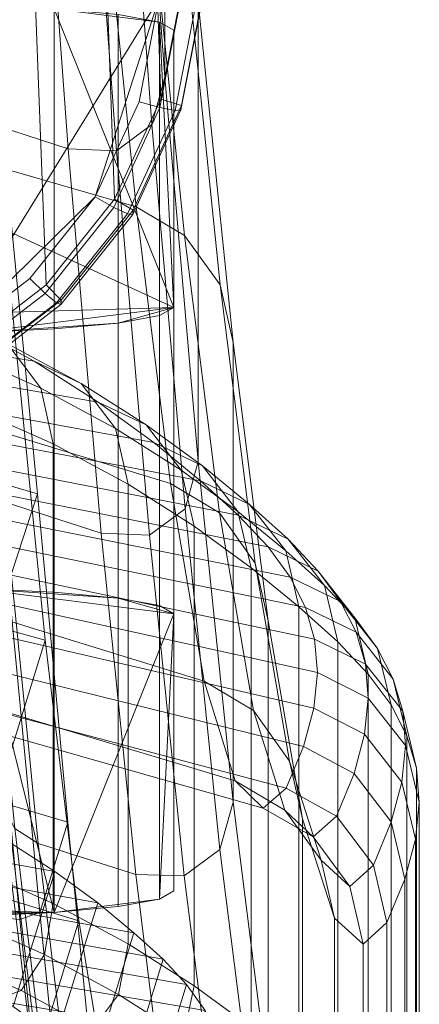
# Model space of a CAD drawing. Units: millimetres. Extents: x 91 to 2225, y 967 to 3041.
# Drawn here: x 600 to 609, y 1399 to 1423 of the extents above; entities that cross this region are included whole.
import ezdxf

# ---------------------------------------------------------------- set-up
doc = ezdxf.new("R2010")
doc.units = ezdxf.units.MM
for name, color, linetype in [('72_MDD_GAYA_D3_GAYA_KONSTRUKCJA', 7, 'Continuous'), ('72_MDD_GAYA_D3_GAYA_OPARCIE_SIATKA', 7, 'Continuous'), ('72_MDD_GAYA_D3_GAYA_STELAZ_PLOZA', 7, 'Continuous')]:
    doc.layers.add(name, color=color, linetype=linetype)

# ---------------------------------------------------------------- blocks, each defined once
blk = doc.blocks.new('72MDD_SAVA_D3_GAYA_KONSTRUKCJA')
at = {"lineweight": 0}
for points in [[(0.451264, -0.07037, 0.753772), (0.451996, -0.080253, 0.732647), (0.451996, -0.069171, 0.732647), (0.451264, -0.059286, 0.753772)], [(0.451304, -0.083382, 0.684633), (0.421666, -0.07479, 0.678021), (0.421171, -0.067551, 0.698983), (0.450476, -0.075238, 0.708701)], [(0.451996, -0.080253, 0.732647), (0.452799, -0.089523, 0.709472), (0.452799, -0.078439, 0.709472), (0.451996, -0.069171, 0.732647)], [(0.447936, -0.069447, 0.614252), (0.446744, -0.086652, 0.614252), (0.451855, -0.078363, 0.614252), (0.447936, -0.069447, 0.614252)], [(0.451264, -0.07037, 0.753772), (0.450953, -0.071512, 0.753711), (0.451684, -0.081395, 0.732593), (0.451996, -0.080253, 0.732647)], [(0.447338, -0.081223, 0.73183), (0.449671, -0.081982, 0.732239), (0.448942, -0.072115, 0.753318), (0.446612, -0.071374, 0.752862)], [(0.450953, -0.071512, 0.753711), (0.450103, -0.072152, 0.753545), (0.450833, -0.082027, 0.732443), (0.451684, -0.081395, 0.732593)], [(0.450103, -0.072152, 0.753545), (0.448942, -0.072115, 0.753318), (0.449671, -0.081982, 0.732239), (0.450833, -0.082027, 0.732443)], [(0.451304, -0.083382, 0.684633), (0.452137, -0.090053, 0.660339), (0.422171, -0.080908, 0.656956), (0.421666, -0.07479, 0.678021)], [(0.452473, -0.084068, 0.684893), (0.451304, -0.083382, 0.684633), (0.450476, -0.075238, 0.708701), (0.451637, -0.075889, 0.709086)], [(0.453328, -0.085264, 0.685084), (0.452473, -0.084068, 0.684893), (0.451637, -0.075889, 0.709086), (0.452488, -0.077061, 0.709368)], [(0.453641, -0.08665, 0.685154), (0.453328, -0.085264, 0.685084), (0.452488, -0.077061, 0.709368), (0.452799, -0.078439, 0.709472)], [(0.452401, -0.078178, 0.611364), (0.452923, -0.07821, 0.611357), (0.452398, -0.080938, 0.611357), (0.451899, -0.080783, 0.611364)], [(0.452912, -0.078311, 0.613213), (0.452766, -0.078363, 0.613732), (0.452247, -0.081059, 0.613732), (0.452387, -0.08104, 0.613213)], [(0.452398, -0.080938, 0.611357), (0.452923, -0.07821, 0.611357), (0.452912, -0.078311, 0.613213), (0.452387, -0.08104, 0.613213)], [(0.434421, -0.086324, 0.611974), (0.452212, -0.085803, 0.606341), (0.43637, -0.07851, 0.527433), (0.434421, -0.086324, 0.611974)], [(0.43637, -0.07851, 0.527433), (0.452212, -0.085803, 0.606341), (0.44933, -0.078602, 0.528422), (0.43637, -0.07851, 0.527433)], [(0.451855, -0.078363, 0.614252), (0.446744, -0.086652, 0.614252), (0.450321, -0.083137, 0.614252), (0.451855, -0.078363, 0.614252)], [(0.447381, -0.07851, 0.527433), (0.44933, -0.078602, 0.528422), (0.44933, -0.092673, 0.527122), (0.447381, -0.092581, 0.526133)], [(0.451855, -0.078363, 0.614252), (0.450321, -0.083137, 0.614252), (0.451378, -0.080844, 0.614252), (0.451855, -0.078363, 0.614252)], [(0.452378, -0.078383, 0.614112), (0.451855, -0.078363, 0.614252), (0.451378, -0.080844, 0.614252), (0.451877, -0.080986, 0.614112)], [(0.452766, -0.078363, 0.613732), (0.452378, -0.078383, 0.614112), (0.451877, -0.080986, 0.614112), (0.452247, -0.081059, 0.613732)], [(0.452799, -0.089523, 0.709472), (0.453641, -0.097734, 0.685154), (0.453641, -0.08665, 0.685154), (0.452799, -0.078439, 0.709472)], [(0.44933, -0.078602, 0.528422), (0.45187, -0.078923, 0.531903), (0.450877, -0.078743, 0.529962), (0.44933, -0.078602, 0.528422)], [(0.44933, -0.078602, 0.528422), (0.452212, -0.085803, 0.606341), (0.45187, -0.078923, 0.531903), (0.44933, -0.078602, 0.528422)], [(0.44933, -0.078602, 0.528422), (0.450877, -0.078743, 0.529962), (0.450877, -0.092814, 0.528662), (0.44933, -0.092673, 0.527122)], [(0.450877, -0.078743, 0.529962), (0.45187, -0.078923, 0.531903), (0.45187, -0.092995, 0.530602), (0.450877, -0.092814, 0.528662)], [(0.45187, -0.078923, 0.531903), (0.452212, -0.085803, 0.606341), (0.452212, -0.079122, 0.534054), (0.45187, -0.078923, 0.531903)], [(0.45187, -0.078923, 0.531903), (0.452212, -0.079122, 0.534054), (0.452212, -0.093193, 0.532754), (0.45187, -0.092995, 0.530602)], [(0.452212, -0.099874, 0.605041), (0.452212, -0.093193, 0.532754), (0.452212, -0.079122, 0.534054), (0.452212, -0.085803, 0.606341)], [(0.452486, -0.090663, 0.709423), (0.452799, -0.089523, 0.709472), (0.451996, -0.080253, 0.732647), (0.451684, -0.081395, 0.732593)], [(0.449111, -0.093829, 0.683635), (0.448299, -0.085583, 0.707823), (0.426064, -0.080488, 0.698298), (0.426576, -0.087613, 0.677482)], [(0.452137, -0.090053, 0.660339), (0.452944, -0.094814, 0.636717), (0.422664, -0.085469, 0.63652), (0.422171, -0.080908, 0.656956)], [(0.451877, -0.080986, 0.614112), (0.451378, -0.080844, 0.614252), (0.450321, -0.083137, 0.614252), (0.450768, -0.083395, 0.614113)], [(0.451899, -0.080783, 0.611364), (0.452398, -0.080938, 0.611357), (0.451235, -0.08346, 0.611357), (0.450789, -0.083191, 0.611364)], [(0.451235, -0.08346, 0.611357), (0.452398, -0.080938, 0.611357), (0.452387, -0.08104, 0.613213), (0.451225, -0.083563, 0.613214)], [(0.452247, -0.081059, 0.613732), (0.451877, -0.080986, 0.614112), (0.450768, -0.083395, 0.614113), (0.451099, -0.083551, 0.613733)], [(0.452387, -0.08104, 0.613213), (0.452247, -0.081059, 0.613732), (0.451099, -0.083551, 0.613733), (0.451225, -0.083563, 0.613214)], [(0.448124, -0.090495, 0.708752), (0.450466, -0.091251, 0.709112), (0.449671, -0.081982, 0.732239), (0.447338, -0.081223, 0.73183)], [(0.451632, -0.091296, 0.709292), (0.452486, -0.090663, 0.709423), (0.451684, -0.081395, 0.732593), (0.450833, -0.082027, 0.732443)], [(0.448849, -0.087105, 0.523329), (0.447096, -0.086154, 0.521713), (0.418063, -0.081564, 0.546073), (0.419022, -0.082186, 0.547117)], [(0.450466, -0.091251, 0.709112), (0.451632, -0.091296, 0.709292), (0.450833, -0.082027, 0.732443), (0.449671, -0.081982, 0.732239)], [(0.450394, -0.088089, 0.525123), (0.448849, -0.087105, 0.523329), (0.419022, -0.082186, 0.547117), (0.41992, -0.082801, 0.548292)], [(0.450394, -0.088089, 0.525123), (0.41992, -0.082801, 0.548292), (0.420763, -0.083419, 0.549576), (0.45173, -0.089063, 0.527079)], [(0.450321, -0.083137, 0.614252), (0.446744, -0.086652, 0.614252), (0.448746, -0.085111, 0.614252), (0.450321, -0.083137, 0.614252)], [(0.450768, -0.083395, 0.614113), (0.450321, -0.083137, 0.614252), (0.448746, -0.085111, 0.614252), (0.449114, -0.085469, 0.614113)], [(0.450789, -0.083191, 0.611364), (0.451235, -0.08346, 0.611357), (0.449503, -0.085632, 0.611357), (0.449135, -0.085264, 0.611364)], [(0.45173, -0.089063, 0.527079), (0.420763, -0.083419, 0.549576), (0.421556, -0.084048, 0.550945), (0.452856, -0.089984, 0.529182)], [(0.451099, -0.083551, 0.613733), (0.450768, -0.083395, 0.614113), (0.449114, -0.085469, 0.614113), (0.449387, -0.085697, 0.613734)], [(0.451225, -0.083563, 0.613214), (0.451099, -0.083551, 0.613733), (0.449387, -0.085697, 0.613734), (0.449492, -0.085734, 0.613216)], [(0.449503, -0.085632, 0.611357), (0.451235, -0.08346, 0.611357), (0.451225, -0.083563, 0.613214), (0.449492, -0.085734, 0.613216)], [(0.451304, -0.083382, 0.684633), (0.452473, -0.084068, 0.684893), (0.453314, -0.09076, 0.660472), (0.452137, -0.090053, 0.660339)], [(0.453769, -0.090811, 0.531414), (0.452856, -0.089984, 0.529182), (0.421556, -0.084048, 0.550945), (0.422302, -0.084695, 0.552379)], [(0.452473, -0.084068, 0.684893), (0.453328, -0.085264, 0.685084), (0.454176, -0.091973, 0.660569), (0.453314, -0.09076, 0.660472)], [(0.454485, -0.091576, 0.533834), (0.453769, -0.090811, 0.531414), (0.422302, -0.084695, 0.552379), (0.422974, -0.085348, 0.55389)], [(0.449114, -0.085469, 0.614113), (0.448746, -0.085111, 0.614252), (0.446744, -0.086652, 0.614252), (0.447012, -0.087085, 0.614113)], [(0.453696, -0.097219, 0.614667), (0.423126, -0.088033, 0.617444), (0.422664, -0.085469, 0.63652), (0.452944, -0.094814, 0.636717)], [(0.454485, -0.091576, 0.533834), (0.422974, -0.085348, 0.55389), (0.423542, -0.08599, 0.555492), (0.455018, -0.092307, 0.536499)], [(0.449387, -0.085697, 0.613734), (0.449114, -0.085469, 0.614113), (0.447012, -0.087085, 0.614113), (0.447212, -0.08737, 0.613735)], [(0.449135, -0.085264, 0.611364), (0.449503, -0.085632, 0.611357), (0.4473, -0.087326, 0.611357), (0.447033, -0.08688, 0.611364)], [(0.453328, -0.085264, 0.685084), (0.453641, -0.08665, 0.685154), (0.454491, -0.093365, 0.660604), (0.454176, -0.091973, 0.660569)], [(0.449492, -0.085734, 0.613216), (0.449387, -0.085697, 0.613734), (0.447212, -0.08737, 0.613735), (0.44729, -0.087428, 0.613217)], [(0.4473, -0.087326, 0.611357), (0.449503, -0.085632, 0.611357), (0.449492, -0.085734, 0.613216), (0.44729, -0.087428, 0.613217)], [(0.447298, -0.088835, 0.708357), (0.448299, -0.085583, 0.707823), (0.449111, -0.093829, 0.683635), (0.44811, -0.097083, 0.684169)], [(0.447381, -0.086415, 0.612962), (0.452212, -0.085803, 0.606341), (0.434421, -0.086324, 0.611974), (0.447381, -0.086415, 0.612962)], [(0.446994, -0.086859, 0.518642), (0.446209, -0.085788, 0.519339), (0.448201, -0.086676, 0.520785), (0.449011, -0.087751, 0.520106)], [(0.450877, -0.086182, 0.610433), (0.452212, -0.085803, 0.606341), (0.447381, -0.086415, 0.612962), (0.450877, -0.086182, 0.610433)], [(0.45187, -0.086003, 0.608493), (0.452212, -0.085803, 0.606341), (0.450877, -0.086182, 0.610433), (0.45187, -0.086003, 0.608493)], [(0.45187, -0.100074, 0.607192), (0.452212, -0.099874, 0.605041), (0.452212, -0.085803, 0.606341), (0.45187, -0.086003, 0.608493)], [(0.455018, -0.092307, 0.536499), (0.423542, -0.08599, 0.555492), (0.423975, -0.086605, 0.557202), (0.455386, -0.093038, 0.539466)], [(0.448849, -0.087105, 0.523329), (0.449981, -0.087639, 0.522426), (0.448201, -0.086676, 0.520785), (0.447096, -0.086154, 0.521713)], [(0.450877, -0.086182, 0.610433), (0.447381, -0.086415, 0.612962), (0.44933, -0.086324, 0.611974), (0.450877, -0.086182, 0.610433)], [(0.44933, -0.100395, 0.610673), (0.450877, -0.100253, 0.609133), (0.450877, -0.086182, 0.610433), (0.44933, -0.086324, 0.611974)], [(0.450877, -0.100253, 0.609133), (0.45187, -0.100074, 0.607192), (0.45187, -0.086003, 0.608493), (0.450877, -0.086182, 0.610433)], [(0.447381, -0.100486, 0.611662), (0.44933, -0.100395, 0.610673), (0.44933, -0.086324, 0.611974), (0.447381, -0.086415, 0.612962)], [(0.455605, -0.093801, 0.542791), (0.455386, -0.093038, 0.539466), (0.423975, -0.086605, 0.557202), (0.424239, -0.087178, 0.559034)], [(0.453641, -0.097734, 0.685154), (0.454491, -0.104447, 0.660604), (0.454491, -0.093365, 0.660604), (0.453641, -0.08665, 0.685154)], [(0.447282, -0.088199, 0.518388), (0.446994, -0.086859, 0.518642), (0.449011, -0.087751, 0.520106), (0.449307, -0.089094, 0.519857)], [(0.449981, -0.087639, 0.522426), (0.45081, -0.088725, 0.521765), (0.449011, -0.087751, 0.520106), (0.448201, -0.086676, 0.520785)], [(0.450394, -0.088089, 0.525123), (0.451549, -0.088637, 0.524246), (0.449981, -0.087639, 0.522426), (0.448849, -0.087105, 0.523329)], [(0.455674, -0.094605, 0.547373), (0.455605, -0.093801, 0.542791), (0.424239, -0.087178, 0.559034), (0.424342, -0.087714, 0.561901)], [(0.455674, -0.094605, 0.547373), (0.424342, -0.087714, 0.561901), (0.424304, -0.088217, 0.566708), (0.455587, -0.095465, 0.554112)], [(0.449111, -0.093829, 0.683635), (0.426576, -0.087613, 0.677482), (0.427096, -0.093632, 0.656553), (0.449929, -0.100594, 0.659225)], [(0.45081, -0.088725, 0.521765), (0.451114, -0.09007, 0.521523), (0.449307, -0.089094, 0.519857), (0.449011, -0.087751, 0.520106)], [(0.451549, -0.088637, 0.524246), (0.452394, -0.089732, 0.523603), (0.45081, -0.088725, 0.521765), (0.449981, -0.087639, 0.522426)], [(0.454364, -0.097878, 0.594784), (0.423539, -0.089096, 0.600327), (0.423126, -0.088033, 0.617444), (0.453696, -0.097219, 0.614667)], [(0.455587, -0.095465, 0.554112), (0.424304, -0.088217, 0.566708), (0.424146, -0.088695, 0.57436), (0.455338, -0.096393, 0.56391)], [(0.449307, -0.100178, 0.519857), (0.447282, -0.099283, 0.518388), (0.447282, -0.088199, 0.518388), (0.449307, -0.089094, 0.519857)], [(0.45173, -0.089063, 0.527079), (0.452903, -0.089624, 0.526228), (0.451549, -0.088637, 0.524246), (0.450394, -0.088089, 0.525123)], [(0.454921, -0.0974, 0.577666), (0.455338, -0.096393, 0.56391), (0.424146, -0.088695, 0.57436), (0.423885, -0.089152, 0.585766)], [(0.452394, -0.089732, 0.523603), (0.452703, -0.091081, 0.523368), (0.451114, -0.09007, 0.521523), (0.45081, -0.088725, 0.521765)], [(0.452903, -0.089624, 0.526228), (0.453761, -0.090729, 0.525605), (0.452394, -0.089732, 0.523603), (0.451549, -0.088637, 0.524246)], [(0.454364, -0.097878, 0.594784), (0.454921, -0.0974, 0.577666), (0.423885, -0.089152, 0.585766), (0.423539, -0.089096, 0.600327)], [(0.451114, -0.101154, 0.521523), (0.449307, -0.100178, 0.519857), (0.449307, -0.089094, 0.519857), (0.451114, -0.09007, 0.521523)], [(0.452903, -0.089624, 0.526228), (0.45173, -0.089063, 0.527079), (0.452856, -0.089984, 0.529182), (0.454042, -0.090557, 0.528357)], [(0.453761, -0.090729, 0.525605), (0.454075, -0.092081, 0.525376), (0.452703, -0.091081, 0.523368), (0.452394, -0.089732, 0.523603)], [(0.453327, -0.098876, 0.685113), (0.453641, -0.097734, 0.685154), (0.452799, -0.089523, 0.709472), (0.452486, -0.090663, 0.709423)], [(0.453761, -0.090729, 0.525605), (0.452903, -0.089624, 0.526228), (0.454042, -0.090557, 0.528357), (0.454911, -0.091671, 0.527753)], [(0.448384, -0.098372, 0.684429), (0.448943, -0.098734, 0.684538), (0.448124, -0.090495, 0.708752), (0.447568, -0.090128, 0.708631)], [(0.452703, -0.102165, 0.523368), (0.451114, -0.101154, 0.521523), (0.451114, -0.09007, 0.521523), (0.452703, -0.091081, 0.523368)], [(0.452137, -0.090053, 0.660339), (0.453314, -0.09076, 0.660472), (0.454131, -0.095527, 0.636725), (0.452944, -0.094814, 0.636717)], [(0.453769, -0.090811, 0.531414), (0.454967, -0.091393, 0.530616), (0.454042, -0.090557, 0.528357), (0.452856, -0.089984, 0.529182)], [(0.448943, -0.098734, 0.684538), (0.451296, -0.099477, 0.684846), (0.450466, -0.091251, 0.709112), (0.448124, -0.090495, 0.708752)], [(0.452468, -0.099514, 0.685), (0.453327, -0.098876, 0.685113), (0.452486, -0.090663, 0.709423), (0.451632, -0.091296, 0.709292)], [(0.454967, -0.091393, 0.530616), (0.455844, -0.092512, 0.530032), (0.454911, -0.091671, 0.527753), (0.454042, -0.090557, 0.528357)], [(0.453314, -0.09076, 0.660472), (0.454176, -0.091973, 0.660569), (0.455, -0.096743, 0.636731), (0.454131, -0.095527, 0.636725)], [(0.454075, -0.092081, 0.525376), (0.453761, -0.090729, 0.525605), (0.454911, -0.091671, 0.527753), (0.455229, -0.093027, 0.527532)], [(0.454485, -0.091576, 0.533834), (0.455692, -0.092161, 0.533066), (0.454967, -0.091393, 0.530616), (0.453769, -0.090811, 0.531414)], [(0.454075, -0.103165, 0.525376), (0.452703, -0.102165, 0.523368), (0.452703, -0.091081, 0.523368), (0.454075, -0.092081, 0.525376)], [(0.451296, -0.099477, 0.684846), (0.452468, -0.099514, 0.685), (0.451632, -0.091296, 0.709292), (0.450466, -0.091251, 0.709112)], [(0.455692, -0.092161, 0.533066), (0.456576, -0.093286, 0.532503), (0.455844, -0.092512, 0.530032), (0.454967, -0.091393, 0.530616)], [(0.455692, -0.092161, 0.533066), (0.454485, -0.091576, 0.533834), (0.455018, -0.092307, 0.536499), (0.456234, -0.092898, 0.535766)], [(0.455844, -0.092512, 0.530032), (0.456165, -0.09387, 0.529818), (0.455229, -0.093027, 0.527532), (0.454911, -0.091671, 0.527753)], [(0.455229, -0.104109, 0.527532), (0.454075, -0.103165, 0.525376), (0.454075, -0.092081, 0.525376), (0.455229, -0.093027, 0.527532)], [(0.454176, -0.091973, 0.660569), (0.454491, -0.093365, 0.660604), (0.455318, -0.098137, 0.636733), (0.455, -0.096743, 0.636731)], [(0.456234, -0.092898, 0.535766), (0.455018, -0.092307, 0.536499), (0.455386, -0.093038, 0.539466), (0.456608, -0.093637, 0.538776)], [(0.456576, -0.093286, 0.532503), (0.455692, -0.092161, 0.533066), (0.456234, -0.092898, 0.535766), (0.457124, -0.094027, 0.535229)], [(0.44933, -0.100395, 0.610673), (0.431539, -0.099874, 0.605041), (0.447381, -0.092581, 0.526133), (0.44933, -0.100395, 0.610673)], [(0.450877, -0.092814, 0.528662), (0.447381, -0.092581, 0.526133), (0.44933, -0.092673, 0.527122), (0.450877, -0.092814, 0.528662)], [(0.452212, -0.093193, 0.532754), (0.447381, -0.092581, 0.526133), (0.450877, -0.092814, 0.528662), (0.452212, -0.093193, 0.532754)], [(0.44933, -0.100395, 0.610673), (0.447381, -0.092581, 0.526133), (0.452212, -0.093193, 0.532754), (0.44933, -0.100395, 0.610673)], [(0.456576, -0.093286, 0.532503), (0.4569, -0.094645, 0.532297), (0.456165, -0.09387, 0.529818), (0.455844, -0.092512, 0.530032)], [(0.452212, -0.093193, 0.532754), (0.450877, -0.092814, 0.528662), (0.45187, -0.092995, 0.530602), (0.452212, -0.093193, 0.532754)], [(0.456165, -0.104952, 0.529818), (0.455229, -0.104109, 0.527532), (0.455229, -0.093027, 0.527532), (0.456165, -0.09387, 0.529818)], [(0.455605, -0.093801, 0.542791), (0.456832, -0.094406, 0.542155), (0.456608, -0.093637, 0.538776), (0.455386, -0.093038, 0.539466)], [(0.457124, -0.094027, 0.535229), (0.456234, -0.092898, 0.535766), (0.456608, -0.093637, 0.538776), (0.457503, -0.094768, 0.53827)], [(0.44933, -0.100395, 0.610673), (0.452212, -0.093193, 0.532754), (0.45187, -0.100074, 0.607192), (0.44933, -0.100395, 0.610673)], [(0.45187, -0.100074, 0.607192), (0.452212, -0.093193, 0.532754), (0.452212, -0.099874, 0.605041), (0.45187, -0.100074, 0.607192)], [(0.4569, -0.094645, 0.532297), (0.456576, -0.093286, 0.532503), (0.457124, -0.094027, 0.535229), (0.457449, -0.095387, 0.535032)], [(0.454491, -0.104447, 0.660604), (0.455318, -0.109221, 0.636733), (0.455318, -0.098137, 0.636733), (0.454491, -0.093365, 0.660604)], [(0.449929, -0.100594, 0.659225), (0.427096, -0.093632, 0.656553), (0.427599, -0.098128, 0.636225), (0.450727, -0.105413, 0.635511)], [(0.456832, -0.094406, 0.542155), (0.45773, -0.095544, 0.54169), (0.457503, -0.094768, 0.53827), (0.456608, -0.093637, 0.538776)], [(0.44811, -0.097083, 0.684169), (0.449111, -0.093829, 0.683635), (0.449929, -0.100594, 0.659225), (0.448928, -0.103846, 0.659759)], [(0.455674, -0.094605, 0.547373), (0.456902, -0.095223, 0.546803), (0.456832, -0.094406, 0.542155), (0.455605, -0.093801, 0.542791)], [(0.4569, -0.105729, 0.532297), (0.456165, -0.104952, 0.529818), (0.456165, -0.09387, 0.529818), (0.4569, -0.094645, 0.532297)], [(0.449348, -0.099406, 0.52665), (0.42385, -0.094844, 0.545463), (0.422723, -0.094081, 0.543991), (0.448153, -0.098637, 0.525262)], [(0.457449, -0.095387, 0.535032), (0.457124, -0.094027, 0.535229), (0.457503, -0.094768, 0.53827), (0.45783, -0.096132, 0.538086)], [(0.456902, -0.095223, 0.546803), (0.457801, -0.09637, 0.546386), (0.45773, -0.095544, 0.54169), (0.456832, -0.094406, 0.542155)], [(0.456902, -0.095223, 0.546803), (0.455674, -0.094605, 0.547373), (0.455587, -0.095465, 0.554112), (0.456813, -0.096098, 0.553619)], [(0.457449, -0.106471, 0.535032), (0.4569, -0.105729, 0.532297), (0.4569, -0.094645, 0.532297), (0.457449, -0.095387, 0.535032)], [(0.449348, -0.099406, 0.52665), (0.450383, -0.100165, 0.528167), (0.424849, -0.095574, 0.546984), (0.42385, -0.094844, 0.545463)], [(0.454892, -0.097926, 0.614558), (0.453696, -0.097219, 0.614667), (0.452944, -0.094814, 0.636717), (0.454131, -0.095527, 0.636725)], [(0.45773, -0.095544, 0.54169), (0.458059, -0.096911, 0.54152), (0.45783, -0.096132, 0.538086), (0.457503, -0.094768, 0.53827)], [(0.457801, -0.09637, 0.546386), (0.456902, -0.095223, 0.546803), (0.456813, -0.096098, 0.553619), (0.457711, -0.097253, 0.553257)], [(0.45783, -0.107214, 0.538086), (0.457449, -0.106471, 0.535032), (0.457449, -0.095387, 0.535032), (0.45783, -0.096132, 0.538086)], [(0.450383, -0.100165, 0.528167), (0.451253, -0.100883, 0.529794), (0.425748, -0.096283, 0.548535), (0.424849, -0.095574, 0.546984)], [(0.455769, -0.099137, 0.614479), (0.454892, -0.097926, 0.614558), (0.454131, -0.095527, 0.636725), (0.455, -0.096743, 0.636731)], [(0.456813, -0.096098, 0.553619), (0.455587, -0.095465, 0.554112), (0.455338, -0.096393, 0.56391), (0.456559, -0.097042, 0.563501)], [(0.457801, -0.09637, 0.546386), (0.45813, -0.097738, 0.546234), (0.458059, -0.096911, 0.54152), (0.45773, -0.095544, 0.54169)], [(0.457711, -0.097253, 0.553257), (0.456813, -0.096098, 0.553619), (0.456559, -0.097042, 0.563501), (0.457454, -0.098212, 0.563201)], [(0.458059, -0.107993, 0.54152), (0.45783, -0.107214, 0.538086), (0.45783, -0.096132, 0.538086), (0.458059, -0.096911, 0.54152)], [(0.451958, -0.101523, 0.531518), (0.426603, -0.09701, 0.550173), (0.425748, -0.096283, 0.548535), (0.451253, -0.100883, 0.529794)], [(0.45813, -0.097738, 0.546234), (0.457801, -0.09637, 0.546386), (0.457711, -0.097253, 0.553257), (0.458039, -0.098626, 0.553125)], [(0.454921, -0.0974, 0.577666), (0.456136, -0.09807, 0.577349), (0.456559, -0.097042, 0.563501), (0.455338, -0.096393, 0.56391)], [(0.456089, -0.100529, 0.614449), (0.455769, -0.099137, 0.614479), (0.455, -0.096743, 0.636731), (0.455318, -0.098137, 0.636733)], [(0.452524, -0.102135, 0.533439), (0.427414, -0.09777, 0.551987), (0.426603, -0.09701, 0.550173), (0.451958, -0.101523, 0.531518)], [(0.448079, -0.097768, 0.684295), (0.44811, -0.097083, 0.684169), (0.448928, -0.103846, 0.659759), (0.448898, -0.104531, 0.659881)], [(0.456136, -0.09807, 0.577349), (0.457025, -0.099255, 0.577117), (0.457454, -0.098212, 0.563201), (0.456559, -0.097042, 0.563501)], [(0.45813, -0.10882, 0.546234), (0.458059, -0.107993, 0.54152), (0.458059, -0.096911, 0.54152), (0.45813, -0.097738, 0.546234)], [(0.45557, -0.09857, 0.594567), (0.454364, -0.097878, 0.594784), (0.453696, -0.097219, 0.614667), (0.454892, -0.097926, 0.614558)], [(0.458039, -0.098626, 0.553125), (0.457711, -0.097253, 0.553257), (0.457454, -0.098212, 0.563201), (0.457781, -0.099589, 0.563092)], [(0.454364, -0.097878, 0.594784), (0.45557, -0.09857, 0.594567), (0.456136, -0.09807, 0.577349), (0.454921, -0.0974, 0.577666)], [(0.452524, -0.102135, 0.533439), (0.45297, -0.102758, 0.535676), (0.428132, -0.09854, 0.55399), (0.427414, -0.09777, 0.551987)], [(0.448384, -0.098372, 0.684429), (0.448079, -0.097768, 0.684295), (0.448898, -0.104531, 0.659881), (0.449205, -0.105132, 0.660005)], [(0.453641, -0.097734, 0.685154), (0.453327, -0.098876, 0.685113), (0.454175, -0.105592, 0.660571), (0.454491, -0.104447, 0.660604)], [(0.458039, -0.10971, 0.553125), (0.45813, -0.10882, 0.546234), (0.45813, -0.097738, 0.546234), (0.458039, -0.098626, 0.553125)], [(0.456453, -0.09977, 0.594409), (0.45557, -0.09857, 0.594567), (0.454892, -0.097926, 0.614558), (0.455769, -0.099137, 0.614479)], [(0.451478, -0.107842, 0.61338), (0.450727, -0.105413, 0.635511), (0.427599, -0.098128, 0.636225), (0.428062, -0.100669, 0.617242)], [(0.455318, -0.109221, 0.636733), (0.456089, -0.111613, 0.614449), (0.456089, -0.100529, 0.614449), (0.455318, -0.098137, 0.636733)], [(0.45557, -0.09857, 0.594567), (0.456453, -0.09977, 0.594409), (0.457025, -0.099255, 0.577117), (0.456136, -0.09807, 0.577349)], [(0.457025, -0.099255, 0.577117), (0.45735, -0.100637, 0.577032), (0.457781, -0.099589, 0.563092), (0.457454, -0.098212, 0.563201)], [(0.448943, -0.098734, 0.684538), (0.448384, -0.098372, 0.684429), (0.449205, -0.105132, 0.660005), (0.449767, -0.10549, 0.660099)], [(0.45297, -0.102758, 0.535676), (0.453294, -0.103421, 0.538323), (0.428698, -0.099296, 0.556191), (0.428132, -0.09854, 0.55399)], [(0.448347, -0.102658, 0.527184), (0.449348, -0.099406, 0.52665), (0.448153, -0.098637, 0.525262), (0.447152, -0.101889, 0.525796)], [(0.449767, -0.10549, 0.660099), (0.452133, -0.106212, 0.660352), (0.451296, -0.099477, 0.684846), (0.448943, -0.098734, 0.684538)], [(0.457781, -0.110671, 0.563092), (0.458039, -0.10971, 0.553125), (0.458039, -0.098626, 0.553125), (0.457781, -0.099589, 0.563092)], [(0.453327, -0.098876, 0.685113), (0.452468, -0.099514, 0.685), (0.453312, -0.106238, 0.660478), (0.454175, -0.105592, 0.660571)], [(0.456776, -0.101158, 0.59435), (0.456453, -0.09977, 0.594409), (0.455769, -0.099137, 0.614479), (0.456089, -0.100529, 0.614449)], [(0.453473, -0.104195, 0.541376), (0.429079, -0.099967, 0.558643), (0.428698, -0.099296, 0.556191), (0.453294, -0.103421, 0.538323)], [(0.447105, -0.100523, 0.518669), (0.447282, -0.099283, 0.518388), (0.449307, -0.100178, 0.519857), (0.4491, -0.101406, 0.520117)], [(0.449382, -0.103417, 0.528701), (0.450383, -0.100165, 0.528167), (0.449348, -0.099406, 0.52665), (0.448347, -0.102658, 0.527184)], [(0.456453, -0.09977, 0.594409), (0.456776, -0.101158, 0.59435), (0.45735, -0.100637, 0.577032), (0.457025, -0.099255, 0.577117)], [(0.452468, -0.099514, 0.685), (0.451296, -0.099477, 0.684846), (0.452133, -0.106212, 0.660352), (0.453312, -0.106238, 0.660478)], [(0.45735, -0.111721, 0.577032), (0.457781, -0.110671, 0.563092), (0.457781, -0.099589, 0.563092), (0.45735, -0.100637, 0.577032)], [(0.43637, -0.100486, 0.611662), (0.431539, -0.099874, 0.605041), (0.44933, -0.100395, 0.610673), (0.43637, -0.100486, 0.611662)], [(0.453504, -0.105085, 0.545757), (0.42923, -0.100486, 0.561998), (0.429079, -0.099967, 0.558643), (0.453473, -0.104195, 0.541376)], [(0.451114, -0.101154, 0.521523), (0.450883, -0.10237, 0.521761), (0.4491, -0.101406, 0.520117), (0.449307, -0.100178, 0.519857)], [(0.44933, -0.100395, 0.610673), (0.45187, -0.100074, 0.607192), (0.450877, -0.100253, 0.609133), (0.44933, -0.100395, 0.610673)], [(0.450252, -0.104135, 0.530328), (0.451253, -0.100883, 0.529794), (0.450383, -0.100165, 0.528167), (0.449382, -0.103417, 0.528701)], [(0.43637, -0.100486, 0.611662), (0.44933, -0.100395, 0.610673), (0.445221, -0.100518, 0.612002), (0.43637, -0.100486, 0.611662)], [(0.445221, -0.100518, 0.612002), (0.44933, -0.100395, 0.610673), (0.447381, -0.100486, 0.611662), (0.445221, -0.100518, 0.612002)], [(0.453504, -0.105085, 0.545757), (0.453395, -0.106023, 0.552451), (0.429212, -0.100924, 0.566928), (0.42923, -0.100486, 0.561998)], [(0.446622, -0.101426, 0.519439), (0.447105, -0.100523, 0.518669), (0.4491, -0.101406, 0.520117), (0.448536, -0.102279, 0.520829)], [(0.448928, -0.103846, 0.659759), (0.449929, -0.100594, 0.659225), (0.450727, -0.105413, 0.635511), (0.449726, -0.108667, 0.636045)], [(0.456089, -0.111613, 0.614449), (0.456776, -0.11224, 0.59435), (0.456776, -0.101158, 0.59435), (0.456089, -0.100529, 0.614449)], [(0.456776, -0.11224, 0.59435), (0.45735, -0.111721, 0.577032), (0.45735, -0.100637, 0.577032), (0.456776, -0.101158, 0.59435)], [(0.452151, -0.108501, 0.593404), (0.451478, -0.107842, 0.61338), (0.428062, -0.100669, 0.617242), (0.42847, -0.101734, 0.600231)], [(0.450957, -0.104777, 0.532052), (0.451958, -0.101523, 0.531518), (0.451253, -0.100883, 0.529794), (0.450252, -0.104135, 0.530328)], [(0.453395, -0.106023, 0.552451), (0.453138, -0.106982, 0.56232), (0.429063, -0.101368, 0.574505), (0.429212, -0.100924, 0.566928)], [(0.452715, -0.108007, 0.576186), (0.428808, -0.101807, 0.585785), (0.429063, -0.101368, 0.574505), (0.453138, -0.106982, 0.56232)], [(0.452703, -0.102165, 0.523368), (0.452451, -0.103368, 0.523581), (0.450883, -0.10237, 0.521761), (0.451114, -0.101154, 0.521523)], [(0.445961, -0.101751, 0.52049), (0.446622, -0.101426, 0.519439), (0.448536, -0.102279, 0.520829), (0.447766, -0.102561, 0.5218)], [(0.450883, -0.10237, 0.521761), (0.450252, -0.10321, 0.52241), (0.448536, -0.102279, 0.520829), (0.4491, -0.101406, 0.520117)], [(0.451523, -0.105387, 0.533973), (0.452524, -0.102135, 0.533439), (0.451958, -0.101523, 0.531518), (0.450957, -0.104777, 0.532052)], [(0.452151, -0.108501, 0.593404), (0.42847, -0.101734, 0.600231), (0.428808, -0.101807, 0.585785), (0.452715, -0.108007, 0.576186)], [(0.450252, -0.10321, 0.52241), (0.44939, -0.103447, 0.523298), (0.447766, -0.102561, 0.5218), (0.448536, -0.102279, 0.520829)], [(0.451969, -0.10601, 0.53621), (0.45297, -0.102758, 0.535676), (0.452524, -0.102135, 0.533439), (0.451523, -0.105387, 0.533973)], [(0.454075, -0.103165, 0.525376), (0.453805, -0.104355, 0.525564), (0.452451, -0.103368, 0.523581), (0.452703, -0.102165, 0.523368)], [(0.44622, -0.102458, 0.52375), (0.447766, -0.102561, 0.5218), (0.44939, -0.103447, 0.523298), (0.447661, -0.103255, 0.525079)], [(0.452451, -0.103368, 0.523581), (0.451763, -0.104173, 0.524165), (0.450252, -0.10321, 0.52241), (0.450883, -0.10237, 0.521761)]]:
    blk.add_3dface(points, dxfattribs=at)
blk = doc.blocks.new('72MDD_SAVA_D3_GAYA_OPARCIE_SIATKA')
at = {"lineweight": 0}
for points in [[(0.416276, -0.072273, 0.725269), (0.448064, -0.081329, 0.729204), (0.448926, -0.090298, 0.706711), (0.417733, -0.081128, 0.703973)], [(0.417733, -0.081128, 0.703973), (0.448926, -0.090298, 0.706711), (0.449664, -0.098214, 0.683567), (0.419258, -0.089223, 0.681891)], [(0.447358, -0.08343, 0.730088), (0.448229, -0.092443, 0.70749), (0.448926, -0.090298, 0.706711), (0.448064, -0.081329, 0.729204)], [(0.449664, -0.098214, 0.683567), (0.450304, -0.104723, 0.660959), (0.420708, -0.096068, 0.66035), (0.419258, -0.089223, 0.681891)], [(0.448229, -0.092443, 0.70749), (0.448983, -0.100398, 0.684249), (0.449664, -0.098214, 0.683567), (0.448926, -0.090298, 0.706711)], [(0.448502, -0.100561, 0.684316), (0.447748, -0.092602, 0.707556), (0.446612, -0.09249, 0.707536), (0.447364, -0.100449, 0.684322)], [(0.448983, -0.100398, 0.684249), (0.448229, -0.092443, 0.70749), (0.447748, -0.092602, 0.707556), (0.448502, -0.100561, 0.684316)], [(0.450304, -0.104723, 0.660959), (0.45088, -0.109473, 0.640084), (0.421948, -0.101173, 0.640696), (0.420708, -0.096068, 0.66035)], [(0.448869, -0.103464, 0.527593), (0.447155, -0.102361, 0.525651), (0.419464, -0.096264, 0.531911), (0.42089, -0.097242, 0.534499)], [(0.422054, -0.098167, 0.53727), (0.450275, -0.104518, 0.529816), (0.448869, -0.103464, 0.527593), (0.42089, -0.097242, 0.534499)], [(0.422987, -0.099036, 0.540329), (0.451408, -0.105523, 0.532443), (0.450275, -0.104518, 0.529816), (0.422054, -0.098167, 0.53727)], [(0.448983, -0.100398, 0.684249), (0.449644, -0.106943, 0.661533), (0.450304, -0.104723, 0.660959), (0.449664, -0.098214, 0.683567)], [(0.452303, -0.106479, 0.535608), (0.451408, -0.105523, 0.532443), (0.422987, -0.099036, 0.540329), (0.423719, -0.099848, 0.543787)], [(0.452972, -0.1074, 0.539422), (0.452303, -0.106479, 0.535608), (0.423719, -0.099848, 0.543787), (0.424262, -0.100622, 0.547771)], [(0.449644, -0.106943, 0.661533), (0.448983, -0.100398, 0.684249), (0.448502, -0.100561, 0.684316), (0.449164, -0.107113, 0.661599)], [(0.424627, -0.10137, 0.552394), (0.453421, -0.108303, 0.543982), (0.452972, -0.1074, 0.539422), (0.424262, -0.100622, 0.547771)], [(0.449164, -0.107113, 0.661599), (0.448502, -0.100561, 0.684316), (0.447364, -0.100449, 0.684322), (0.448024, -0.107007, 0.661632)], [(0.421948, -0.101173, 0.640696), (0.45088, -0.109473, 0.640084), (0.451427, -0.112126, 0.622099), (0.422843, -0.104064, 0.624231)], [(0.424821, -0.102109, 0.557771), (0.453656, -0.109201, 0.549386), (0.453421, -0.108303, 0.543982), (0.424627, -0.10137, 0.552394)], [(0.453679, -0.110102, 0.555721), (0.453656, -0.109201, 0.549386), (0.424821, -0.102109, 0.557771), (0.42485, -0.102852, 0.564005)], [(0.448234, -0.105691, 0.527023), (0.446532, -0.104587, 0.525064), (0.447155, -0.102361, 0.525651), (0.448869, -0.103464, 0.527593)]]:
    blk.add_3dface(points, dxfattribs=at)
blk = doc.blocks.new('72MDD_SAVA_D3_GAYA_STALEZ_PLOZA')
at = {"lineweight": 0}
for points in [[(0.451424, -0.06649, 0.452336), (0.451966, -0.063895, 0.452336), (0.452401, -0.078178, 0.611364), (0.451899, -0.080783, 0.611364)], [(0.450276, -0.06888, 0.452336), (0.451424, -0.06649, 0.452336), (0.451899, -0.080783, 0.611364), (0.450789, -0.083191, 0.611364)], [(0.44859, -0.070926, 0.452336), (0.450276, -0.06888, 0.452336), (0.450789, -0.083191, 0.611364), (0.449135, -0.085264, 0.611364)], [(0.446463, -0.07251, 0.452336), (0.44859, -0.070926, 0.452336), (0.449135, -0.085264, 0.611364), (0.447033, -0.08688, 0.611364)]]:
    blk.add_3dface(points, dxfattribs=at)

msp = doc.modelspace()

# ---------------------------------------------------------------- block references
at = {"layer": '72_MDD_GAYA_D3_GAYA_KONSTRUKCJA', "color": 0, "xscale": 1000, "yscale": 1000, "zscale": 1000}
msp.add_blockref('72MDD_SAVA_D3_GAYA_KONSTRUKCJA', (151.291, 1501.662, -610.594), dxfattribs=at)
at = {"layer": '72_MDD_GAYA_D3_GAYA_OPARCIE_SIATKA', "color": 0, "xscale": 1000, "yscale": 1000, "zscale": 1000}
msp.add_blockref('72MDD_SAVA_D3_GAYA_OPARCIE_SIATKA', (151.291, 1501.662, -610.594), dxfattribs=at)
at = {"layer": '72_MDD_GAYA_D3_GAYA_STELAZ_PLOZA', "color": 0, "xscale": 1000, "yscale": 1000, "zscale": 1000}
msp.add_blockref('72MDD_SAVA_D3_GAYA_STALEZ_PLOZA', (151.291, 1501.662, -610.594), dxfattribs=at)

doc.saveas('drawing.dxf')
